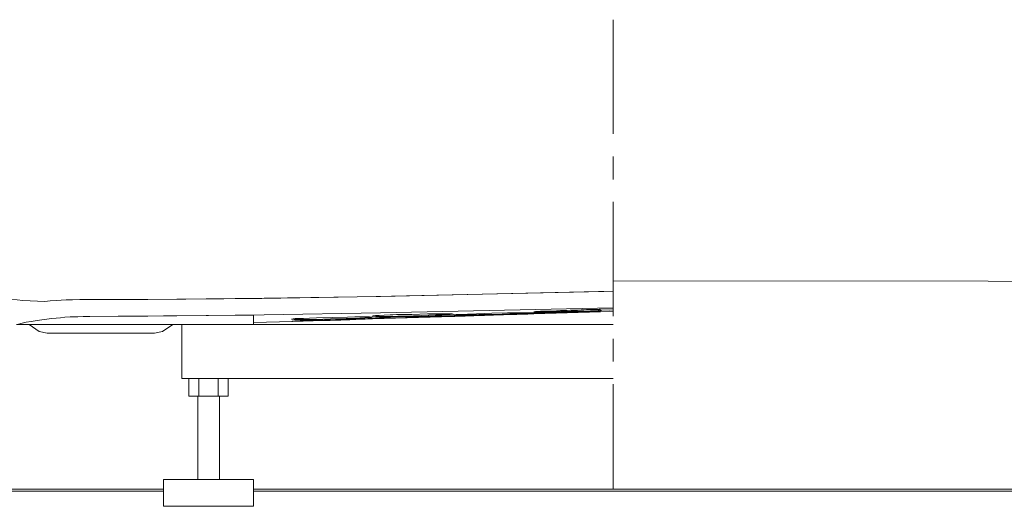
# Model space of a CAD drawing. Units: inches. Extents: x -2140 to 1105, y -1502 to 822.
# Drawn here: x -1326 to -780, y -1161 to -891 of the extents above; entities that cross this region are included whole.
import ezdxf

# ---------------------------------------------------------------- set-up
doc = ezdxf.new("R2010")
doc.units = ezdxf.units.IN
doc.header["$MEASUREMENT"] = 0
doc.layers.add('图层 1', color=7, linetype='Continuous')

msp = doc.modelspace()

# ---------------------------------------------------------------- linework, layer by layer
at = {"layer": '图层 1', "color": 7, "lineweight": 9}
for points in [[(-996.84, -891.26), (-996.84, -954.54)], [(-996.84, -967.12), (-996.84, -979.84)], [(-1311.97, -1047.53), (-1324.22, -1047.06), (-1330.51, -1046.27), (-1336.79, -1044.86), (-1342.91, -1042.82), (-1348.88, -1039.99), (-1354.54, -1036.39), (-1359.55, -1031.99), (-1364.1, -1027.11), (-1368.04, -1021.62), (-1371.33, -1015.65), (-1373.83, -1009.36), (-1375.58, -1003.09), (-1376.83, -996.65), (-1378.23, -983.92)], [(-996.84, -992.4), (-996.84, -1055.7)], [(-996.84, -1036.08), (-373.31, -1036.69)], [(-996.84, -1041.88), (-1125.91, -1044.86), (-1190.45, -1045.8), (-1254.98, -1046.42)], [(-1002.16, -1042.03), (-1128.41, -1044.86), (-1191.7, -1045.97), (-1254.98, -1046.42)], [(-1254.98, -1046.42), (-1274.13, -1046.42), (-1283.71, -1046.58), (-1292.65, -1046.58), (-1296.74, -1046.75), (-1300.2, -1046.75), (-1303.02, -1046.91), (-1305.55, -1047.06), (-1309.15, -1047.21), (-1311.97, -1047.53)], [(-1254.98, -1046.42), (-1274.13, -1046.42), (-1283.71, -1046.58), (-1292.65, -1046.58), (-1296.74, -1046.75), (-1300.2, -1046.75), (-1303.02, -1046.91), (-1305.55, -1047.06), (-1309.15, -1047.21), (-1311.97, -1047.53)], [(-1220.27, -1046.12), (-1219.96, -1046.12)], [(-996.84, -1051.15), (-1125.91, -1053.97), (-1190.45, -1055.08), (-1254.98, -1055.7)], [(-1018.83, -1053.03), (-1014.11, -1053.03), (-1010.02, -1052.88), (-1006.41, -1052.88), (-1003.43, -1052.88), (-1000.92, -1052.88), (-999.04, -1052.7), (-997.77, -1052.88), (-997.15, -1052.88), (-996.99, -1052.88), (-997.31, -1052.88), (-998.4, -1052.88), (-999.98, -1053.03), (-1002.01, -1053.03), (-1004.68, -1053.18), (-1010.96, -1053.34), (-1025.72, -1053.82), (-1032.33, -1054.12), (-1034.99, -1054.12), (-1037.36, -1054.12), (-1039.06, -1054.12), (-1040.18, -1054.12), (-1040.81, -1054.12), (-1040.63, -1054.12), (-1040.02, -1054.12), (-1038.6, -1053.97), (-1036.71, -1053.97), (-1034.36, -1053.82)], [(-1040.81, -1054.45), (-1003.89, -1053.34)], [(-1034.51, -1054.12), (-1036.4, -1054.12), (-1037.51, -1054.12), (-1037.51, -1053.97), (-1036.71, -1053.97), (-1034.84, -1053.82), (-1032.63, -1053.82), (-1029.66, -1053.65), (-1029.02, -1053.65), (-1029.48, -1053.65), (-1029.81, -1053.65), (-1029.33, -1053.65), (-1028.56, -1053.65), (-1022.43, -1053.5), (-1015.99, -1053.18), (-1009.56, -1053.03), (-1003.89, -1052.88)], [(-1303.35, -1056.64), (-1308.2, -1057.11), (-1312.44, -1057.58), (-1316.37, -1058.21), (-1319.66, -1058.68), (-1322.34, -1059.15), (-1324.69, -1059.62), (-1326.57, -1060.11), (-1327.84, -1060.42)], [(-1254.98, -1055.7), (-1271.31, -1055.7), (-1287.17, -1055.85), (-1290.78, -1055.85), (-1293.77, -1056.03), (-1296.12, -1056.03), (-1298, -1056.16), (-1300.98, -1056.33), (-1303.35, -1056.64)], [(-1246.18, -1055.53), (-1196.4, -1055.23)], [(-1196.4, -1055.23), (-1196.4, -1060.42)], [(-1196.4, -1059.31), (-1174.75, -1058.68)], [(-1175.05, -1058.68), (-1130.31, -1057.27)], [(-1123.86, -1055.23), (-1120.57, -1055.08), (-1119, -1055.08), (-1117.12, -1054.91), (-1108.48, -1054.76), (-1099.84, -1054.45), (-1095.91, -1054.45), (-1092.47, -1054.45), (-1089.62, -1054.45), (-1087.44, -1054.45), (-1086.19, -1054.45), (-1085.7, -1054.61), (-1086.02, -1054.61), (-1087.29, -1054.76), (-1089.32, -1054.91), (-1091.99, -1055.08), (-1093.41, -1055.08), (-1095.29, -1055.08), (-1099.05, -1055.23), (-1107.69, -1055.53), (-1116.33, -1055.7), (-1120.26, -1055.85), (-1123.7, -1055.85), (-1126.55, -1055.85), (-1128.58, -1055.85), (-1129.99, -1055.7), (-1130.46, -1055.7), (-1129.99, -1055.53), (-1128.73, -1055.38), (-1126.7, -1055.38), (-1123.86, -1055.23), (-1123.86, -1055.23)], [(-1130.31, -1057.27), (-1085.55, -1055.85)], [(-1085.55, -1055.85), (-1040.81, -1054.45)], [(-1078.95, -1055.53), (-1078.16, -1055.38), (-1076.6, -1055.38), (-1075.83, -1055.38), (-1075.98, -1055.38), (-1076.13, -1055.38), (-1075.5, -1055.38), (-1073.62, -1055.23), (-1070.95, -1055.23), (-1070.16, -1055.23), (-1070.48, -1055.23), (-1071.25, -1055.23), (-1072.37, -1055.23), (-1073.62, -1055.23), (-1074.4, -1055.38), (-1074.1, -1055.23), (-1073.3, -1055.23), (-1071.89, -1055.23), (-1070.01, -1055.23), (-1067.49, -1055.08), (-1065.46, -1055.08), (-1064.04, -1054.91), (-1063.1, -1054.91), (-1062.78, -1054.91), (-1062.94, -1054.91), (-1065.31, -1055.08), (-1066.25, -1055.08), (-1066.87, -1055.08), (-1067.02, -1055.08), (-1066.07, -1055.08), (-1064.67, -1055.08), (-1062.31, -1054.91), (-1061.22, -1054.91), (-1060.58, -1054.91), (-1058.23, -1054.76), (-1053.21, -1054.61), (-1049.6, -1054.61), (-1046.94, -1054.45), (-1044.73, -1054.45), (-1043, -1054.45), (-1041.9, -1054.45), (-1041.12, -1054.45), (-1040.81, -1054.45), (-1040.96, -1054.45), (-1041.42, -1054.45), (-1042.53, -1054.45), (-1044.26, -1054.61), (-1046.61, -1054.61), (-1050.38, -1054.76), (-1053.06, -1054.91), (-1054.77, -1054.91), (-1057.6, -1054.91), (-1058.08, -1055.08), (-1058.7, -1055.08), (-1059.64, -1055.08), (-1063.25, -1055.23), (-1064.82, -1055.23), (-1065.61, -1055.23), (-1068.28, -1055.38), (-1070.33, -1055.38), (-1071.74, -1055.38), (-1074.25, -1055.53), (-1076.13, -1055.53), (-1078.95, -1055.7), (-1081, -1055.7), (-1082.57, -1055.7), (-1084.62, -1055.85), (-1085.55, -1055.85), (-1085.24, -1055.7), (-1084.62, -1055.7), (-1083.5, -1055.7), (-1081.77, -1055.53), (-1078.95, -1055.53), (-1078.95, -1055.53)], [(-1327.84, -1060.42), (-1246.18, -1060.42)], [(-1320.77, -1060.42), (-1315.12, -1064.19)], [(-1315.12, -1064.19), (-1310.72, -1065.13)], [(-1251.21, -1065.13), (-1246.81, -1064.19)], [(-1246.81, -1064.19), (-1241.16, -1060.42)], [(-1246.18, -1060.42), (-1196.4, -1060.42)], [(-1236.14, -1090.26), (-1236.14, -1060.42)], [(-996.84, -1060.42), (-1196.4, -1060.42)], [(-1310.72, -1065.13), (-1251.21, -1065.13)], [(-996.84, -1068.28), (-996.84, -1080.98)], [(-996.84, -1090.26), (-1236.14, -1090.26)], [(-1232.21, -1100.14), (-1232.21, -1090.26)], [(-1226.71, -1100.14), (-1226.71, -1090.26)], [(-1215.89, -1100.14), (-1215.89, -1090.26)], [(-1210.39, -1100.14), (-1210.39, -1090.26)], [(-996.84, -1093.55), (-996.84, -1151.81)], [(-1226.71, -1100.14), (-1232.21, -1100.14)], [(-1227.19, -1100.14), (-1227.19, -1146.32)], [(-1215.89, -1100.14), (-1226.71, -1100.14)], [(-1210.39, -1100.14), (-1215.89, -1100.14)], [(-1215.25, -1146.32), (-1215.25, -1100.14)], [(-1246.18, -1146.32), (-1246.18, -1161.24)], [(-1246.18, -1146.32), (-1196.4, -1146.32)], [(-1196.4, -1161.24), (-1196.4, -1146.32)], [(-1484.85, -1151.65), (-1246.18, -1151.65)], [(-1196.4, -1151.65), (-288.68, -1151.81)], [(-1246.18, -1152.92), (-1484.85, -1152.92)], [(-1246.18, -1161.24), (-1246.18, -1152.92)], [(-1196.4, -1152.92), (-1196.4, -1161.24)], [(-296.21, -1152.92), (-1196.4, -1152.92)], [(-1246.18, -1161.24), (-1196.4, -1161.24)], [(-1246.18, -1161.24), (-1196.4, -1161.24)]]:
    msp.add_lwpolyline(points, dxfattribs=at)
for points, knots in [([(-1040.96, -1053.82), (-1040.96, -1053.82), (-1032.63, -1053.5), (-1032.63, -1053.5), (-1032.63, -1053.5), (-1025.26, -1053.34), (-1025.26, -1053.34), (-1025.26, -1053.34), (-1018.99, -1053.03), (-1018.99, -1053.03), (-1018.99, -1053.03), (-1013.8, -1052.88), (-1013.8, -1052.88), (-1013.8, -1052.88), (-1009.56, -1052.7), (-1009.56, -1052.7), (-1009.56, -1052.7), (-1006.41, -1052.7), (-1006.41, -1052.7), (-1006.41, -1052.7), (-1004.37, -1052.56), (-1004.37, -1052.56), (-1004.37, -1052.56), (-1003.43, -1052.56), (-1003.43, -1052.56), (-1003.43, -1052.56), (-1004.53, -1052.56), (-1004.53, -1052.56), (-1004.53, -1052.56), (-1006.74, -1052.7), (-1006.74, -1052.7), (-1006.74, -1052.7), (-1007.51, -1052.7), (-1007.51, -1052.7), (-1007.51, -1052.7), (-1007.68, -1052.7), (-1007.68, -1052.7), (-1007.68, -1052.7), (-1006.89, -1052.7), (-1006.89, -1052.7), (-1006.89, -1052.7), (-1005.31, -1052.56), (-1005.31, -1052.56), (-1005.31, -1052.56), (-1004.83, -1052.56), (-1004.83, -1052.56), (-1004.83, -1052.56), (-1005.31, -1052.56), (-1005.31, -1052.56), (-1005.31, -1052.56), (-1007.04, -1052.7), (-1007.04, -1052.7), (-1007.04, -1052.7), (-1010.5, -1052.88), (-1010.5, -1052.88), (-1010.5, -1052.88), (-1012.06, -1052.88), (-1012.06, -1052.88), (-1012.06, -1052.88), (-1013.17, -1052.88), (-1013.17, -1052.88), (-1013.17, -1052.88), (-1014.11, -1052.88), (-1014.11, -1052.88), (-1014.11, -1052.88), (-1013.32, -1052.88), (-1013.32, -1052.88), (-1013.32, -1052.88), (-1012.21, -1052.88), (-1012.21, -1052.88), (-1012.21, -1052.88), (-1012.06, -1052.88), (-1012.06, -1052.88), (-1012.06, -1052.88), (-1012.71, -1052.88), (-1012.71, -1052.88), (-1012.71, -1052.88), (-1013.64, -1052.88), (-1013.64, -1052.88), (-1013.64, -1052.88), (-1015.68, -1053.03), (-1015.68, -1053.03), (-1015.68, -1053.03), (-1016.62, -1053.03), (-1016.62, -1053.03), (-1016.62, -1053.03), (-1016.93, -1053.03), (-1016.93, -1053.03), (-1016.93, -1053.03), (-1017.23, -1053.03), (-1017.23, -1053.03), (-1017.23, -1053.03), (-1018.34, -1053.03), (-1018.34, -1053.03), (-1018.34, -1053.03), (-1020.23, -1053.03), (-1020.23, -1053.03), (-1020.23, -1053.03), (-1021.49, -1053.18), (-1021.49, -1053.18), (-1021.49, -1053.18), (-1024, -1053.18), (-1024, -1053.18), (-1024, -1053.18), (-1026.04, -1053.18), (-1026.04, -1053.18), (-1026.04, -1053.18), (-1029.33, -1053.34), (-1029.33, -1053.34), (-1029.33, -1053.34), (-1032.01, -1053.34), (-1032.01, -1053.34), (-1032.01, -1053.34), (-1034.21, -1053.34), (-1034.21, -1053.34), (-1034.21, -1053.34), (-1037.66, -1053.5), (-1037.66, -1053.5), (-1037.66, -1053.5), (-1039.86, -1053.5), (-1039.86, -1053.5), (-1039.86, -1053.5), (-1040.81, -1053.34), (-1040.81, -1053.34), (-1040.81, -1053.34), (-1040.63, -1053.34), (-1040.63, -1053.34), (-1040.63, -1053.34), (-1040.02, -1053.18), (-1040.02, -1053.18), (-1040.02, -1053.18), (-1038.45, -1053.18), (-1038.45, -1053.18), (-1038.45, -1053.18), (-1037.2, -1053.03), (-1037.2, -1053.03), (-1037.2, -1053.03), (-1035.63, -1053.03), (-1035.63, -1053.03), (-1035.63, -1053.03), (-1035.46, -1053.03), (-1035.46, -1053.03), (-1035.46, -1053.03), (-1034.36, -1052.88), (-1034.36, -1052.88)], [0, 0, 0, 0, 1, 1, 1, 2, 2, 2, 3, 3, 3, 4, 4, 4, 5, 5, 5, 6, 6, 6, 7, 7, 7, 8, 8, 8, 9, 9, 9, 10, 10, 10, 11, 11, 11, 12, 12, 12, 13, 13, 13, 14, 14, 14, 15, 15, 15, 16, 16, 16, 17, 17, 17, 18, 18, 18, 19, 19, 19, 20, 20, 20, 21, 21, 21, 22, 22, 22, 23, 23, 23, 24, 24, 24, 25, 25, 25, 26, 26, 26, 27, 27, 27, 28, 28, 28, 29, 29, 29, 30, 30, 30, 31, 31, 31, 32, 32, 32, 33, 33, 33, 34, 34, 34, 35, 35, 35, 36, 36, 36, 37, 37, 37, 38, 38, 38, 39, 39, 39, 40, 40, 40, 41, 41, 41, 42, 42, 42, 43, 43, 43, 44, 44, 44, 45, 45, 45, 46, 46, 46, 47, 47, 47, 48, 48, 48, 48]), ([(-996.84, -1051.61), (-996.84, -1051.61), (-1004.68, -1051.92), (-1004.68, -1051.92), (-1004.68, -1051.92), (-1011.76, -1052.09), (-1011.76, -1052.09), (-1011.76, -1052.09), (-1017.88, -1052.41), (-1017.88, -1052.41), (-1017.88, -1052.41), (-1023.05, -1052.56), (-1023.05, -1052.56), (-1023.05, -1052.56), (-1027.31, -1052.7), (-1027.31, -1052.7), (-1027.31, -1052.7), (-1030.75, -1052.88), (-1030.75, -1052.88), (-1030.75, -1052.88), (-1033.11, -1052.88), (-1033.11, -1052.88), (-1033.11, -1052.88), (-1034.69, -1053.03), (-1034.69, -1053.03), (-1034.69, -1053.03), (-1035.3, -1053.03), (-1035.3, -1053.03), (-1035.3, -1053.03), (-1034.99, -1053.03), (-1034.99, -1053.03), (-1034.99, -1053.03), (-1033.74, -1052.88), (-1033.74, -1052.88), (-1033.74, -1052.88), (-1032.16, -1052.88), (-1032.16, -1052.88), (-1032.16, -1052.88), (-1031.39, -1052.88), (-1031.39, -1052.88), (-1031.39, -1052.88), (-1031.84, -1052.88), (-1031.84, -1052.88), (-1031.84, -1052.88), (-1032.78, -1052.88), (-1032.78, -1052.88), (-1032.78, -1052.88), (-1034.21, -1052.88), (-1034.21, -1052.88), (-1034.21, -1052.88), (-1034.51, -1052.88), (-1034.51, -1052.88), (-1034.51, -1052.88), (-1034.21, -1052.88), (-1034.21, -1052.88), (-1034.21, -1052.88), (-1032.94, -1052.88), (-1032.94, -1052.88), (-1032.94, -1052.88), (-1030.75, -1052.88), (-1030.75, -1052.88), (-1030.75, -1052.88), (-1028.08, -1052.7), (-1028.08, -1052.7), (-1028.08, -1052.7), (-1026.51, -1052.7), (-1026.51, -1052.7), (-1026.51, -1052.7), (-1025.88, -1052.56), (-1025.88, -1052.56), (-1025.88, -1052.56), (-1026.04, -1052.56), (-1026.04, -1052.56), (-1026.04, -1052.56), (-1027.31, -1052.7), (-1027.31, -1052.7), (-1027.31, -1052.7), (-1028.23, -1052.7), (-1028.23, -1052.7), (-1028.23, -1052.7), (-1028.41, -1052.7), (-1028.41, -1052.7), (-1028.41, -1052.7), (-1027.46, -1052.7), (-1027.46, -1052.7), (-1027.46, -1052.7), (-1025.72, -1052.56), (-1025.72, -1052.56), (-1025.72, -1052.56), (-1024.46, -1052.56), (-1024.46, -1052.56), (-1024.46, -1052.56), (-1023.69, -1052.56), (-1023.69, -1052.56), (-1023.69, -1052.56), (-1023.36, -1052.56), (-1023.36, -1052.56), (-1023.36, -1052.56), (-1023.05, -1052.56), (-1023.05, -1052.56), (-1023.05, -1052.56), (-1022.43, -1052.56), (-1022.43, -1052.56), (-1022.43, -1052.56), (-1020.69, -1052.41), (-1020.69, -1052.41), (-1020.69, -1052.41), (-1016.62, -1052.41), (-1016.62, -1052.41), (-1016.62, -1052.41), (-1013.17, -1052.24), (-1013.17, -1052.24), (-1013.17, -1052.24), (-1007.98, -1052.09), (-1007.98, -1052.09), (-1007.98, -1052.09), (-1003.89, -1052.09), (-1003.89, -1052.09)], [0, 0, 0, 0, 1, 1, 1, 2, 2, 2, 3, 3, 3, 4, 4, 4, 5, 5, 5, 6, 6, 6, 7, 7, 7, 8, 8, 8, 9, 9, 9, 10, 10, 10, 11, 11, 11, 12, 12, 12, 13, 13, 13, 14, 14, 14, 15, 15, 15, 16, 16, 16, 17, 17, 17, 18, 18, 18, 19, 19, 19, 20, 20, 20, 21, 21, 21, 22, 22, 22, 23, 23, 23, 24, 24, 24, 25, 25, 25, 26, 26, 26, 27, 27, 27, 28, 28, 28, 29, 29, 29, 30, 30, 30, 31, 31, 31, 32, 32, 32, 33, 33, 33, 34, 34, 34, 35, 35, 35, 36, 36, 36, 37, 37, 37, 38, 38, 38, 39, 39, 39, 39]), ([(-1168.62, -1056.96), (-1168.62, -1056.96), (-1165.32, -1056.79), (-1165.32, -1056.79), (-1165.32, -1056.79), (-1161.38, -1056.64), (-1161.38, -1056.64), (-1161.38, -1056.64), (-1152.76, -1056.49), (-1152.76, -1056.49), (-1152.76, -1056.49), (-1144.13, -1056.33), (-1144.13, -1056.33), (-1144.13, -1056.33), (-1140.2, -1056.16), (-1140.2, -1056.16), (-1140.2, -1056.16), (-1136.73, -1056.16), (-1136.73, -1056.16), (-1136.73, -1056.16), (-1134.08, -1056.16), (-1134.08, -1056.16), (-1134.08, -1056.16), (-1132.03, -1056.16), (-1132.03, -1056.16), (-1132.03, -1056.16), (-1130.76, -1056.33), (-1130.76, -1056.33), (-1130.76, -1056.33), (-1130.46, -1056.33), (-1130.46, -1056.33), (-1130.46, -1056.33), (-1130.93, -1056.49), (-1130.93, -1056.49), (-1130.93, -1056.49), (-1132.34, -1056.49), (-1132.34, -1056.49), (-1132.34, -1056.49), (-1134.54, -1056.64), (-1134.54, -1056.64), (-1134.54, -1056.64), (-1137.37, -1056.79), (-1137.37, -1056.79), (-1137.37, -1056.79), (-1140.98, -1056.96), (-1140.98, -1056.96), (-1140.98, -1056.96), (-1144.9, -1057.11), (-1144.9, -1057.11), (-1144.9, -1057.11), (-1153.56, -1057.27), (-1153.56, -1057.27), (-1153.56, -1057.27), (-1162.18, -1057.58), (-1162.18, -1057.58), (-1162.18, -1057.58), (-1165.96, -1057.58), (-1165.96, -1057.58), (-1165.96, -1057.58), (-1169.25, -1057.58), (-1169.25, -1057.58), (-1169.25, -1057.58), (-1171.93, -1057.58), (-1171.93, -1057.58), (-1171.93, -1057.58), (-1173.79, -1057.58), (-1173.79, -1057.58), (-1173.79, -1057.58), (-1174.9, -1057.43), (-1174.9, -1057.43), (-1174.9, -1057.43), (-1175.21, -1057.43), (-1175.21, -1057.43), (-1175.21, -1057.43), (-1174.43, -1057.27), (-1174.43, -1057.27), (-1174.43, -1057.27), (-1173.17, -1057.11), (-1173.17, -1057.11), (-1173.17, -1057.11), (-1171.93, -1057.11), (-1171.93, -1057.11), (-1171.93, -1057.11), (-1171.13, -1057.11), (-1171.13, -1057.11), (-1171.13, -1057.11), (-1170.82, -1057.11), (-1170.82, -1057.11), (-1170.82, -1057.11), (-1171.13, -1057.11), (-1171.13, -1057.11), (-1171.13, -1057.11), (-1171.28, -1057.11), (-1171.28, -1057.11), (-1171.28, -1057.11), (-1170.97, -1056.96), (-1170.97, -1056.96), (-1170.97, -1056.96), (-1170.17, -1056.96), (-1170.17, -1056.96), (-1170.17, -1056.96), (-1168.62, -1056.96), (-1168.62, -1056.96), (-1168.62, -1056.96), (-1168.62, -1056.96), (-1168.62, -1056.96)], [0, 0, 0, 0, 1, 1, 1, 2, 2, 2, 3, 3, 3, 4, 4, 4, 5, 5, 5, 6, 6, 6, 7, 7, 7, 8, 8, 8, 9, 9, 9, 10, 10, 10, 11, 11, 11, 12, 12, 12, 13, 13, 13, 14, 14, 14, 15, 15, 15, 16, 16, 16, 17, 17, 17, 18, 18, 18, 19, 19, 19, 20, 20, 20, 21, 21, 21, 22, 22, 22, 23, 23, 23, 24, 24, 24, 25, 25, 25, 26, 26, 26, 27, 27, 27, 28, 28, 28, 29, 29, 29, 30, 30, 30, 31, 31, 31, 32, 32, 32, 33, 33, 33, 34, 34, 34, 35, 35, 35, 35]), ([(-1168.62, -1058.21), (-1168.62, -1058.21), (-1168.15, -1058.21), (-1168.15, -1058.21), (-1168.15, -1058.21), (-1167.2, -1058.06), (-1167.2, -1058.06), (-1167.2, -1058.06), (-1165.16, -1058.06), (-1165.16, -1058.06), (-1165.16, -1058.06), (-1165.47, -1058.06), (-1165.47, -1058.06), (-1165.47, -1058.06), (-1165.8, -1058.06), (-1165.8, -1058.06), (-1165.8, -1058.06), (-1165.32, -1058.06), (-1165.32, -1058.06), (-1165.32, -1058.06), (-1164.53, -1058.06), (-1164.53, -1058.06), (-1164.53, -1058.06), (-1163.12, -1057.91), (-1163.12, -1057.91), (-1163.12, -1057.91), (-1161.38, -1057.91), (-1161.38, -1057.91), (-1161.38, -1057.91), (-1160.14, -1057.91), (-1160.14, -1057.91), (-1160.14, -1057.91), (-1159.35, -1057.91), (-1159.35, -1057.91), (-1159.35, -1057.91), (-1159.2, -1057.91), (-1159.2, -1057.91), (-1159.2, -1057.91), (-1157, -1057.73), (-1157, -1057.73), (-1157, -1057.73), (-1155.59, -1057.73), (-1155.59, -1057.73), (-1155.59, -1057.73), (-1154.48, -1057.73), (-1154.48, -1057.73), (-1154.48, -1057.73), (-1150.88, -1057.58), (-1150.88, -1057.58), (-1150.88, -1057.58), (-1147.89, -1057.43), (-1147.89, -1057.43), (-1147.89, -1057.43), (-1143.49, -1057.43), (-1143.49, -1057.43), (-1143.49, -1057.43), (-1139.89, -1057.27), (-1139.89, -1057.27), (-1139.89, -1057.27), (-1137.05, -1057.27), (-1137.05, -1057.27), (-1137.05, -1057.27), (-1134.7, -1057.27), (-1134.7, -1057.27), (-1134.7, -1057.27), (-1132.97, -1057.11), (-1132.97, -1057.11), (-1132.97, -1057.11), (-1131.56, -1057.11), (-1131.56, -1057.11), (-1131.56, -1057.11), (-1130.76, -1057.11), (-1130.76, -1057.11), (-1130.76, -1057.11), (-1130.31, -1057.11), (-1130.31, -1057.11), (-1130.31, -1057.11), (-1130.46, -1057.11), (-1130.46, -1057.11), (-1130.46, -1057.11), (-1131.08, -1057.27), (-1131.08, -1057.27), (-1131.08, -1057.27), (-1132.34, -1057.27), (-1132.34, -1057.27), (-1132.34, -1057.27), (-1134.38, -1057.43), (-1134.38, -1057.43), (-1134.38, -1057.43), (-1137.37, -1057.43), (-1137.37, -1057.43), (-1137.37, -1057.43), (-1139.56, -1057.58), (-1139.56, -1057.58), (-1139.56, -1057.58), (-1140.83, -1057.58), (-1140.83, -1057.58), (-1140.83, -1057.58), (-1143.01, -1057.73), (-1143.01, -1057.73), (-1143.01, -1057.73), (-1143.18, -1057.73), (-1143.18, -1057.73), (-1143.18, -1057.73), (-1143.01, -1057.73), (-1143.01, -1057.73), (-1143.01, -1057.73), (-1143.49, -1057.73), (-1143.49, -1057.73), (-1143.49, -1057.73), (-1144.28, -1057.73), (-1144.28, -1057.73), (-1144.28, -1057.73), (-1145.68, -1057.73), (-1145.68, -1057.73), (-1145.68, -1057.73), (-1148.98, -1057.91), (-1148.98, -1057.91), (-1148.98, -1057.91), (-1149.62, -1057.91), (-1149.62, -1057.91), (-1149.62, -1057.91), (-1148.98, -1057.91), (-1148.98, -1057.91), (-1148.98, -1057.91), (-1147.89, -1057.91), (-1147.89, -1057.91), (-1147.89, -1057.91), (-1146.16, -1057.73), (-1146.16, -1057.73), (-1146.16, -1057.73), (-1144.43, -1057.73), (-1144.43, -1057.73), (-1144.43, -1057.73), (-1143.33, -1057.73), (-1143.33, -1057.73), (-1143.33, -1057.73), (-1143.65, -1057.73), (-1143.65, -1057.73), (-1143.65, -1057.73), (-1144.59, -1057.73), (-1144.59, -1057.73), (-1144.59, -1057.73), (-1146.33, -1057.73), (-1146.33, -1057.73), (-1146.33, -1057.73), (-1148.68, -1057.91), (-1148.68, -1057.91), (-1148.68, -1057.91), (-1151.8, -1057.91), (-1151.8, -1057.91), (-1151.8, -1057.91), (-1154.33, -1058.06), (-1154.33, -1058.06), (-1154.33, -1058.06), (-1156.21, -1058.06), (-1156.21, -1058.06), (-1156.21, -1058.06), (-1157.15, -1058.06), (-1157.15, -1058.06), (-1157.15, -1058.06), (-1157.62, -1058.06), (-1157.62, -1058.06), (-1157.62, -1058.06), (-1157.32, -1058.06), (-1157.32, -1058.06), (-1157.32, -1058.06), (-1153.86, -1058.06), (-1153.86, -1058.06), (-1153.86, -1058.06), (-1152.6, -1057.91), (-1152.6, -1057.91), (-1152.6, -1057.91), (-1151.8, -1057.91), (-1151.8, -1057.91), (-1151.8, -1057.91), (-1151.5, -1057.91), (-1151.5, -1057.91), (-1151.5, -1057.91), (-1152.45, -1057.91), (-1152.45, -1057.91), (-1152.45, -1057.91), (-1154.17, -1058.06), (-1154.17, -1058.06), (-1154.17, -1058.06), (-1155.89, -1058.06), (-1155.89, -1058.06), (-1155.89, -1058.06), (-1157.15, -1058.06), (-1157.15, -1058.06), (-1157.15, -1058.06), (-1158.57, -1058.21), (-1158.57, -1058.21), (-1158.57, -1058.21), (-1158.26, -1058.21), (-1158.26, -1058.21), (-1158.26, -1058.21), (-1158.41, -1058.21), (-1158.41, -1058.21), (-1158.41, -1058.21), (-1159.5, -1058.21), (-1159.5, -1058.21), (-1159.5, -1058.21), (-1160.61, -1058.21), (-1160.61, -1058.21), (-1160.61, -1058.21), (-1161.38, -1058.21), (-1161.38, -1058.21), (-1161.38, -1058.21), (-1163.28, -1058.37), (-1163.28, -1058.37), (-1163.28, -1058.37), (-1165, -1058.37), (-1165, -1058.37), (-1165, -1058.37), (-1166.41, -1058.37), (-1166.41, -1058.37), (-1166.41, -1058.37), (-1168.78, -1058.53), (-1168.78, -1058.53), (-1168.78, -1058.53), (-1172.08, -1058.53), (-1172.08, -1058.53), (-1172.08, -1058.53), (-1173.96, -1058.53), (-1173.96, -1058.53), (-1173.96, -1058.53), (-1174.9, -1058.53), (-1174.9, -1058.53), (-1174.9, -1058.53), (-1174.43, -1058.53), (-1174.43, -1058.53), (-1174.43, -1058.53), (-1173.48, -1058.37), (-1173.48, -1058.37), (-1173.48, -1058.37), (-1171.75, -1058.37), (-1171.75, -1058.37), (-1171.75, -1058.37), (-1170.5, -1058.21), (-1170.5, -1058.21), (-1170.5, -1058.21), (-1168.62, -1058.21), (-1168.62, -1058.21), (-1168.62, -1058.21), (-1168.62, -1058.21), (-1168.62, -1058.21)], [0, 0, 0, 0, 1, 1, 1, 2, 2, 2, 3, 3, 3, 4, 4, 4, 5, 5, 5, 6, 6, 6, 7, 7, 7, 8, 8, 8, 9, 9, 9, 10, 10, 10, 11, 11, 11, 12, 12, 12, 13, 13, 13, 14, 14, 14, 15, 15, 15, 16, 16, 16, 17, 17, 17, 18, 18, 18, 19, 19, 19, 20, 20, 20, 21, 21, 21, 22, 22, 22, 23, 23, 23, 24, 24, 24, 25, 25, 25, 26, 26, 26, 27, 27, 27, 28, 28, 28, 29, 29, 29, 30, 30, 30, 31, 31, 31, 32, 32, 32, 33, 33, 33, 34, 34, 34, 35, 35, 35, 36, 36, 36, 37, 37, 37, 38, 38, 38, 39, 39, 39, 40, 40, 40, 41, 41, 41, 42, 42, 42, 43, 43, 43, 44, 44, 44, 45, 45, 45, 46, 46, 46, 47, 47, 47, 48, 48, 48, 49, 49, 49, 50, 50, 50, 51, 51, 51, 52, 52, 52, 53, 53, 53, 54, 54, 54, 55, 55, 55, 56, 56, 56, 57, 57, 57, 58, 58, 58, 59, 59, 59, 60, 60, 60, 61, 61, 61, 62, 62, 62, 63, 63, 63, 64, 64, 64, 65, 65, 65, 66, 66, 66, 67, 67, 67, 68, 68, 68, 69, 69, 69, 70, 70, 70, 71, 71, 71, 72, 72, 72, 73, 73, 73, 74, 74, 74, 75, 75, 75, 76, 76, 76, 77, 77, 77, 78, 78, 78, 79, 79, 79, 80, 80, 80, 81, 81, 81, 82, 82, 82, 82]), ([(-1123.86, -1056.49), (-1123.86, -1056.49), (-1120.42, -1056.33), (-1120.42, -1056.33), (-1120.42, -1056.33), (-1116.64, -1056.16), (-1116.64, -1056.16), (-1116.64, -1056.16), (-1108.01, -1055.85), (-1108.01, -1055.85), (-1108.01, -1055.85), (-1099.52, -1055.7), (-1099.52, -1055.7), (-1099.52, -1055.7), (-1095.6, -1055.53), (-1095.6, -1055.53), (-1095.6, -1055.53), (-1092.14, -1055.53), (-1092.14, -1055.53), (-1092.14, -1055.53), (-1089.32, -1055.53), (-1089.32, -1055.53), (-1089.32, -1055.53), (-1087.29, -1055.53), (-1087.29, -1055.53), (-1087.29, -1055.53), (-1086.02, -1055.53), (-1086.02, -1055.53), (-1086.02, -1055.53), (-1085.55, -1055.53), (-1085.55, -1055.53), (-1085.55, -1055.53), (-1086.02, -1055.53), (-1086.02, -1055.53), (-1086.02, -1055.53), (-1087.29, -1055.7), (-1087.29, -1055.7), (-1087.29, -1055.7), (-1089.32, -1055.7), (-1089.32, -1055.7), (-1089.32, -1055.7), (-1092.14, -1055.85), (-1092.14, -1055.85), (-1092.14, -1055.85), (-1095.44, -1056.03), (-1095.44, -1056.03), (-1095.44, -1056.03), (-1099.37, -1056.16), (-1099.37, -1056.16), (-1099.37, -1056.16), (-1107.84, -1056.33), (-1107.84, -1056.33), (-1107.84, -1056.33), (-1116.48, -1056.64), (-1116.48, -1056.64), (-1116.48, -1056.64), (-1120.42, -1056.79), (-1120.42, -1056.79), (-1120.42, -1056.79), (-1123.7, -1056.79), (-1123.7, -1056.79), (-1123.7, -1056.79), (-1126.55, -1056.79), (-1126.55, -1056.79), (-1126.55, -1056.79), (-1128.58, -1056.96), (-1128.58, -1056.96), (-1128.58, -1056.96), (-1129.82, -1056.96), (-1129.82, -1056.96), (-1129.82, -1056.96), (-1130.31, -1056.79), (-1130.31, -1056.79), (-1130.31, -1056.79), (-1129.99, -1056.79), (-1129.99, -1056.79), (-1129.99, -1056.79), (-1128.73, -1056.64), (-1128.73, -1056.64), (-1128.73, -1056.64), (-1126.55, -1056.49), (-1126.55, -1056.49), (-1126.55, -1056.49), (-1123.86, -1056.49), (-1123.86, -1056.49), (-1123.86, -1056.49), (-1123.86, -1056.49), (-1123.86, -1056.49)], [0, 0, 0, 0, 1, 1, 1, 2, 2, 2, 3, 3, 3, 4, 4, 4, 5, 5, 5, 6, 6, 6, 7, 7, 7, 8, 8, 8, 9, 9, 9, 10, 10, 10, 11, 11, 11, 12, 12, 12, 13, 13, 13, 14, 14, 14, 15, 15, 15, 16, 16, 16, 17, 17, 17, 18, 18, 18, 19, 19, 19, 20, 20, 20, 21, 21, 21, 22, 22, 22, 23, 23, 23, 24, 24, 24, 25, 25, 25, 26, 26, 26, 27, 27, 27, 28, 28, 28, 29, 29, 29, 29]), ([(-1079.12, -1054.76), (-1079.12, -1054.76), (-1077.38, -1054.61), (-1077.38, -1054.61), (-1077.38, -1054.61), (-1077.71, -1054.61), (-1077.71, -1054.61), (-1077.71, -1054.61), (-1077.38, -1054.61), (-1077.38, -1054.61), (-1077.38, -1054.61), (-1076.45, -1054.61), (-1076.45, -1054.61), (-1076.45, -1054.61), (-1072.68, -1054.45), (-1072.68, -1054.45), (-1072.68, -1054.45), (-1064.2, -1054.12), (-1064.2, -1054.12), (-1064.2, -1054.12), (-1055.41, -1053.97), (-1055.41, -1053.97), (-1055.41, -1053.97), (-1051.47, -1053.82), (-1051.47, -1053.82), (-1051.47, -1053.82), (-1048.03, -1053.82), (-1048.03, -1053.82), (-1048.03, -1053.82), (-1045.03, -1053.82), (-1045.03, -1053.82), (-1045.03, -1053.82), (-1042.83, -1053.82), (-1042.83, -1053.82), (-1042.83, -1053.82), (-1041.42, -1053.82), (-1041.42, -1053.82), (-1041.42, -1053.82), (-1040.81, -1053.82), (-1040.81, -1053.82), (-1040.81, -1053.82), (-1041.12, -1053.82), (-1041.12, -1053.82), (-1041.12, -1053.82), (-1042.37, -1053.97), (-1042.37, -1053.97), (-1042.37, -1053.97), (-1044.26, -1054.12), (-1044.26, -1054.12), (-1044.26, -1054.12), (-1047.09, -1054.12), (-1047.09, -1054.12), (-1047.09, -1054.12), (-1050.38, -1054.28), (-1050.38, -1054.28), (-1050.38, -1054.28), (-1054.15, -1054.45), (-1054.15, -1054.45), (-1054.15, -1054.45), (-1062.78, -1054.76), (-1062.78, -1054.76), (-1062.78, -1054.76), (-1071.42, -1054.91), (-1071.42, -1054.91), (-1071.42, -1054.91), (-1075.34, -1055.08), (-1075.34, -1055.08), (-1075.34, -1055.08), (-1078.8, -1055.08), (-1078.8, -1055.08), (-1078.8, -1055.08), (-1081.62, -1055.23), (-1081.62, -1055.23), (-1081.62, -1055.23), (-1083.83, -1055.23), (-1083.83, -1055.23), (-1083.83, -1055.23), (-1085.08, -1055.23), (-1085.08, -1055.23), (-1085.08, -1055.23), (-1085.55, -1055.08), (-1085.55, -1055.08), (-1085.55, -1055.08), (-1085.24, -1055.08), (-1085.24, -1055.08), (-1085.24, -1055.08), (-1083.98, -1054.91), (-1083.98, -1054.91), (-1083.98, -1054.91), (-1081.94, -1054.76), (-1081.94, -1054.76), (-1081.94, -1054.76), (-1079.12, -1054.76), (-1079.12, -1054.76), (-1079.12, -1054.76), (-1079.12, -1054.76), (-1079.12, -1054.76)], [0, 0, 0, 0, 1, 1, 1, 2, 2, 2, 3, 3, 3, 4, 4, 4, 5, 5, 5, 6, 6, 6, 7, 7, 7, 8, 8, 8, 9, 9, 9, 10, 10, 10, 11, 11, 11, 12, 12, 12, 13, 13, 13, 14, 14, 14, 15, 15, 15, 16, 16, 16, 17, 17, 17, 18, 18, 18, 19, 19, 19, 20, 20, 20, 21, 21, 21, 22, 22, 22, 23, 23, 23, 24, 24, 24, 25, 25, 25, 26, 26, 26, 27, 27, 27, 28, 28, 28, 29, 29, 29, 30, 30, 30, 31, 31, 31, 32, 32, 32, 32])]:
    msp.add_open_spline(points, degree=3, knots=knots, dxfattribs=at)

doc.saveas('drawing.dxf')
